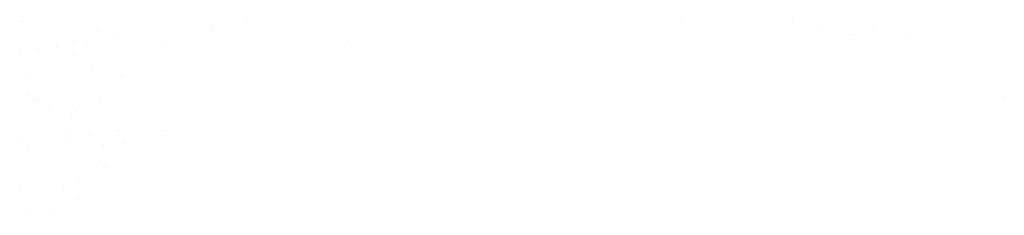
# Paper-space layout 'Layout1' of a CAD drawing. Extents: x -2 to 199, y -63 to 10.
# Drawn here: x 192 to 196, y -55 to -55 of the extents above; entities that cross this region are included whole.
import ezdxf

# ---------------------------------------------------------------- set-up
doc = ezdxf.new("R2010")
doc.units = 0
doc.layers.get('0').update_dxf_attribs({"linetype": 'CONTINUOUS'})
doc.layers.add('ASH', color=7, linetype='CONTINUOUS')

# ---------------------------------------------------------------- blocks, each defined once
blk = doc.blocks.new('*X')
at = {"color": 0}
for p, q in [((192.2692, -54.5627), (192.2692, -54.5627)), ((193.2262, -54.566), (193.2262, -54.566)), ((195.0719, -54.5576), (195.0719, -54.5576)), ((195.539, -54.5567), (195.539, -54.5567)), ((192.598, -54.6079), (192.598, -54.6079)), ((193.07, -54.5866), (193.07, -54.5866)), ((193.0822, -54.6013), (193.0822, -54.6013)), ((195.6441, -54.6024), (195.6441, -54.6024)), ((195.7871, -54.6173), (195.7871, -54.6173)), ((195.8849, -54.5962), (195.8849, -54.5962)), ((196.0153, -54.6138), (196.0153, -54.6138)), ((192.4923, -54.6507), (192.4923, -54.6507)), ((192.5406, -54.6563), (192.5406, -54.6563)), ((192.6625, -54.6402), (192.6625, -54.6402)), ((192.8849, -54.6457), (192.8849, -54.6457)), ((193.6523, -54.6493), (193.6523, -54.6493)), ((192.2625, -54.6929), (192.2625, -54.6929)), ((192.3406, -54.6826), (192.3406, -54.6826)), ((192.4186, -54.6724), (192.4186, -54.6724)), ((192.4186, -54.6724), (192.4186, -54.6724)), ((192.4969, -54.7077), (192.4969, -54.7077)), ((192.5717, -54.7528), (192.5717, -54.7528)), ((192.6951, -54.7913), (192.6951, -54.7913)), ((192.2899, -54.8059), (192.2899, -54.8059)), ((192.2964, -54.8764), (192.2964, -54.8764)), ((192.324, -54.9017), (192.324, -54.9017)), ((192.3271, -54.898), (192.3271, -54.898)), ((192.6034, -54.8931), (192.6034, -54.8931)), ((196.4388, -54.8814), (196.4388, -54.8814)), ((192.3903, -54.9383), (192.3903, -54.9383)), ((192.4803, -54.9561), (192.4803, -54.9561)), ((192.5017, -54.9397), (192.5017, -54.9397)), ((192.4545, -55.0213), (192.4545, -55.0213)), ((192.5569, -55.0425), (192.5569, -55.0425)), ((192.6789, -55.0265), (192.6789, -55.0265)), ((192.8702, -55.0264), (192.8702, -55.0264)), ((192.2751, -55.0796), (192.2751, -55.0796)), ((192.4789, -55.0528), (192.4789, -55.0528)), ((192.618, -55.0833), (192.618, -55.0833)), ((192.7045, -55.0803), (192.7045, -55.0803)), ((192.2994, -55.0949), (192.2994, -55.0949)), ((192.6038, -55.1581), (192.6038, -55.1581)), ((192.6315, -55.1834), (192.6315, -55.1834)), ((192.5111, -55.2287), (192.5111, -55.2287)), ((192.2637, -55.2736), (192.2637, -55.2736)), ((192.4482, -55.2736), (192.4482, -55.2736)), ((192.5115, -55.3139), (192.5115, -55.3139)), ((192.3902, -55.3542), (192.3902, -55.3542)), ((192.3088, -55.384), (192.3088, -55.384))]:
    blk.add_line(p, q, dxfattribs=at)

psp = doc.layouts.get("Layout1")

# ---------------------------------------------------------------- block references
at = {"layer": 'ASH', "color": 0}
psp.add_blockref('*X', (0, 0), dxfattribs=at)

doc.saveas('drawing.dxf')
